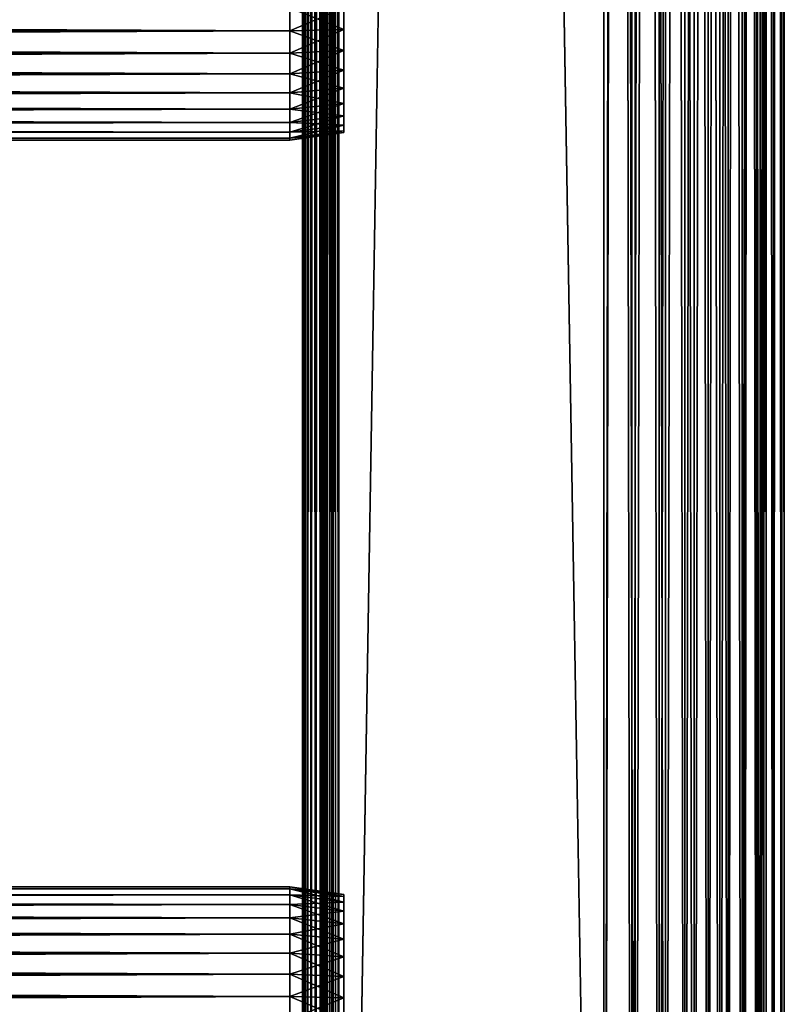
# Model space of a CAD drawing. Extents: x 0 to 508, y 0 to 1337.
# Drawn here: x 445 to 508, y 117 to 198 of the extents above; entities that cross this region are included whole.
import ezdxf

# ---------------------------------------------------------------- set-up
doc = ezdxf.new("R2010")
doc.units = 0
doc.header["$MEASUREMENT"] = 0
doc.layers.get('0').update_dxf_attribs({"linetype": 'CONTINUOUS'})

msp = doc.modelspace()

# ---------------------------------------------------------------- linework, layer by layer
for points in [[(468.00061, 493.30011, 79.109467), (468.046204, 1.80006, 79.630409), (468.046204, 1320.800049, 79.630409)], [(468.00061, 661.30011, 55.10947), (468.046204, 1320.800049, 54.58852), (468.046204, 1.80006, 54.58852)], [(468.046204, 1320.800049, 79.630409), (468.046204, 1.80006, 79.630409), (468.181488, 1.80006, 80.135529)], [(468.046204, 1320.800049, 79.630409), (468.181488, 1.80006, 80.135529), (468.181488, 1320.800049, 80.135529)], [(468.046204, 1.80006, 54.58852), (468.046204, 1320.800049, 54.58852), (468.181488, 1320.800049, 54.083408)], [(468.046204, 1.80006, 54.58852), (468.181488, 1320.800049, 54.083408), (468.181488, 1.80006, 54.083408)], [(468.181488, 1320.800049, 80.135529), (468.181488, 1.80006, 80.135529), (468.402496, 1.80006, 80.609467)], [(468.181488, 1320.800049, 80.135529), (468.402496, 1.80006, 80.609467), (468.402496, 1320.800049, 80.609467)], [(468.181488, 1.80006, 54.083408), (468.181488, 1320.800049, 54.083408), (468.402496, 1320.800049, 53.60947)], [(468.181488, 1.80006, 54.083408), (468.402496, 1320.800049, 53.60947), (468.402496, 1.80006, 53.60947)], [(468.402496, 1320.800049, 80.609467), (468.402496, 1.80006, 80.609467), (468.702515, 1.80006, 81.037827)], [(468.402496, 1320.800049, 80.609467), (468.702515, 1.80006, 81.037827), (468.702515, 1320.800049, 81.037827)], [(468.402496, 1.80006, 53.60947), (468.402496, 1320.800049, 53.60947), (468.702515, 1320.800049, 53.181099)], [(468.402496, 1.80006, 53.60947), (468.702515, 1320.800049, 53.181099), (468.702515, 1.80006, 53.181099)], [(468.702515, 1320.800049, 81.037827), (468.702515, 1.80006, 81.037827), (469.072296, 1.80006, 81.4076)], [(468.702515, 1320.800049, 81.037827), (469.072296, 1.80006, 81.4076), (469.072296, 1320.800049, 81.4076)], [(468.702515, 1.80006, 53.181099), (468.702515, 1320.800049, 53.181099), (469.072296, 1320.800049, 52.811329)], [(468.702515, 1.80006, 53.181099), (469.072296, 1320.800049, 52.811329), (469.072296, 1.80006, 52.811329)], [(469.072296, 1320.800049, 81.4076), (469.072296, 1.80006, 81.4076), (469.50061, 1.80006, 81.707542)], [(469.072296, 1320.800049, 81.4076), (469.50061, 1.80006, 81.707542), (469.50061, 1320.800049, 81.707542)], [(469.072296, 1.80006, 52.811329), (469.072296, 1320.800049, 52.811329), (469.50061, 1320.800049, 52.511391)], [(469.072296, 1.80006, 52.811329), (469.50061, 1320.800049, 52.511391), (469.50061, 1.80006, 52.511391)], [(469.523407, 1.80006, 79.369942), (469.50061, 661.30011, 79.109467), (469.523407, 1320.800049, 79.369942)], [(469.50061, 1320.800049, 81.707542), (469.50061, 1.80006, 81.707542), (469.974487, 1.80006, 81.928543)], [(469.50061, 1320.800049, 81.707542), (469.974487, 1.80006, 81.928543), (469.974487, 1320.800049, 81.928543)], [(469.50061, 1.80006, 52.511391), (469.50061, 1320.800049, 52.511391), (469.974487, 1320.800049, 52.29039)], [(469.50061, 1.80006, 52.511391), (469.974487, 1320.800049, 52.29039), (469.974487, 1.80006, 52.29039)], [(469.523407, 1.80006, 79.369942), (469.523407, 1320.800049, 79.369942), (469.591095, 1.80006, 79.622498)], [(469.591095, 1.80006, 79.622498), (469.523407, 1320.800049, 79.369942), (469.591095, 1320.800049, 79.622498)], [(469.591095, 1.80006, 79.622498), (469.591095, 1320.800049, 79.622498), (469.701599, 1.80006, 79.859467)], [(469.701599, 1.80006, 79.859467), (469.591095, 1320.800049, 79.622498), (469.701599, 1320.800049, 79.859467)], [(469.701599, 1.80006, 79.859467), (469.701599, 1320.800049, 79.859467), (469.851501, 1.80006, 80.073647)], [(469.851501, 1.80006, 80.073647), (469.701599, 1320.800049, 79.859467), (469.851501, 1320.800049, 80.073647)], [(469.851501, 1.80006, 80.073647), (469.851501, 1320.800049, 80.073647), (470.036407, 1.80006, 80.25853)], [(470.036407, 1.80006, 80.25853), (469.851501, 1320.800049, 80.073647), (470.036407, 1320.800049, 80.25853)], [(469.974487, 1320.800049, 81.928543), (469.974487, 1.80006, 81.928543), (470.479706, 1.80006, 82.063889)], [(469.974487, 1320.800049, 81.928543), (470.479706, 1.80006, 82.063889), (470.479706, 1320.800049, 82.063889)], [(469.974487, 1.80006, 52.29039), (469.974487, 1320.800049, 52.29039), (470.479706, 1320.800049, 52.155041)], [(469.974487, 1.80006, 52.29039), (470.479706, 1320.800049, 52.155041), (470.479706, 1.80006, 52.155041)], [(470.036407, 1.80006, 80.25853), (470.036407, 1320.800049, 80.25853), (470.25061, 1.80006, 80.408501)], [(470.25061, 1.80006, 80.408501), (470.036407, 1320.800049, 80.25853), (470.25061, 1320.800049, 80.408501)], [(470.25061, 1.80006, 80.408501), (470.25061, 1320.800049, 80.408501), (470.48761, 1.80006, 80.518997)], [(470.48761, 1.80006, 80.518997), (470.25061, 1320.800049, 80.408501), (470.48761, 1320.800049, 80.518997)], [(470.479706, 1320.800049, 82.063889), (470.479706, 1.80006, 82.063889), (471.00061, 1.80006, 82.109467)], [(470.479706, 1320.800049, 82.063889), (471.00061, 1.80006, 82.109467), (471.00061, 1320.800049, 82.109467)], [(470.479706, 1.80006, 52.155041), (470.479706, 1320.800049, 52.155041), (471.00061, 1320.800049, 52.10947)], [(470.479706, 1.80006, 52.155041), (471.00061, 1320.800049, 52.10947), (471.00061, 1.80006, 52.10947)], [(470.48761, 1.80006, 80.518997), (470.48761, 1320.800049, 80.518997), (470.740112, 1.80006, 80.586678)], [(470.740112, 1.80006, 80.586678), (470.48761, 1320.800049, 80.518997), (470.740112, 1320.800049, 80.586678)], [(470.740112, 1.80006, 80.586678), (470.740112, 1320.800049, 80.586678), (471.00061, 1.80006, 80.609467)], [(471.00061, 1.80006, 80.609467), (470.740112, 1320.800049, 80.586678), (471.00061, 1320.800049, 80.609467)], [(471.00061, 1.80006, 53.60947), (493.00061, 1.80006, 53.60947), (471.00061, 1320.800049, 53.60947)], [(471.00061, 1320.800049, 53.60947), (493.00061, 1.80006, 53.60947), (493.00061, 1320.800049, 53.60947)], [(471.00061, 1.80006, 82.109467), (493.00061, 1.80006, 82.109467), (471.00061, 1320.800049, 82.109467)], [(471.00061, 1320.800049, 82.109467), (493.00061, 1.80006, 82.109467), (493.00061, 1320.800049, 82.109467)], [(493.00061, 1.80006, 52.10947), (471.00061, 1.80006, 52.10947), (493.00061, 1320.800049, 52.10947)], [(493.00061, 1320.800049, 52.10947), (471.00061, 1.80006, 52.10947), (471.00061, 1320.800049, 52.10947)], [(493.00061, 1.80006, 80.609467), (493.00061, 1320.800049, 80.609467), (495.34491, 1.80006, 80.404373)], [(495.34491, 1.80006, 80.404373), (493.00061, 1320.800049, 80.609467), (495.34491, 1320.800049, 80.404373)], [(495.34491, 1.80006, 53.81456), (495.34491, 1320.800049, 53.81456), (493.00061, 1.80006, 53.60947)], [(493.00061, 1.80006, 53.60947), (495.34491, 1320.800049, 53.81456), (493.00061, 1320.800049, 53.60947)], [(493.00061, 1.80006, 52.10947), (493.00061, 1320.800049, 52.10947), (495.605286, 1320.800049, 52.337349)], [(493.00061, 1.80006, 52.10947), (495.605286, 1320.800049, 52.337349), (495.605286, 1.80006, 52.337349)], [(495.605286, 1.80006, 81.881577), (495.605286, 1320.800049, 81.881577), (493.00061, 1320.800049, 82.109467)], [(495.605286, 1.80006, 81.881577), (493.00061, 1320.800049, 82.109467), (493.00061, 1.80006, 82.109467)], [(495.34491, 1.80006, 80.404373), (495.34491, 1320.800049, 80.404373), (497.617889, 1.80006, 79.795319)], [(497.617889, 1.80006, 79.795319), (495.34491, 1320.800049, 80.404373), (497.617889, 1320.800049, 79.795319)], [(497.617889, 1.80006, 54.423618), (497.617889, 1320.800049, 54.423618), (495.34491, 1.80006, 53.81456)], [(495.34491, 1.80006, 53.81456), (497.617889, 1320.800049, 54.423618), (495.34491, 1320.800049, 53.81456)], [(495.605286, 1.80006, 52.337349), (495.605286, 1320.800049, 52.337349), (498.13089, 1320.800049, 53.01408)], [(495.605286, 1.80006, 52.337349), (498.13089, 1320.800049, 53.01408), (498.13089, 1.80006, 53.01408)], [(498.13089, 1.80006, 81.204849), (498.13089, 1320.800049, 81.204849), (495.605286, 1320.800049, 81.881577)], [(498.13089, 1.80006, 81.204849), (495.605286, 1320.800049, 81.881577), (495.605286, 1.80006, 81.881577)], [(497.617889, 1.80006, 79.795319), (497.617889, 1320.800049, 79.795319), (499.75061, 1.80006, 78.800812)], [(499.75061, 1.80006, 78.800812), (497.617889, 1320.800049, 79.795319), (499.75061, 1320.800049, 78.800812)], [(499.75061, 1.80006, 55.418121), (499.75061, 1320.800049, 55.418121), (497.617889, 1.80006, 54.423618)], [(497.617889, 1.80006, 54.423618), (499.75061, 1320.800049, 55.418121), (497.617889, 1320.800049, 54.423618)], [(498.13089, 1.80006, 53.01408), (498.13089, 1320.800049, 53.01408), (500.50061, 1320.800049, 54.11908)], [(498.13089, 1.80006, 53.01408), (500.50061, 1320.800049, 54.11908), (500.50061, 1.80006, 54.11908)], [(500.50061, 1.80006, 80.099854), (500.50061, 1320.800049, 80.099854), (498.13089, 1320.800049, 81.204849)], [(500.50061, 1.80006, 80.099854), (498.13089, 1320.800049, 81.204849), (498.13089, 1.80006, 81.204849)], [(499.75061, 1.80006, 78.800812), (499.75061, 1320.800049, 78.800812), (501.678192, 1.80006, 77.451073)], [(501.678192, 1.80006, 77.451073), (499.75061, 1320.800049, 78.800812), (501.678192, 1320.800049, 77.451073)], [(501.678192, 1.80006, 56.767872), (501.678192, 1320.800049, 56.767872), (499.75061, 1.80006, 55.418121)], [(499.75061, 1.80006, 55.418121), (501.678192, 1320.800049, 56.767872), (499.75061, 1320.800049, 55.418121)], [(500.50061, 1.80006, 54.11908), (500.50061, 1320.800049, 54.11908), (502.642395, 1320.800049, 55.618801)], [(500.50061, 1.80006, 54.11908), (502.642395, 1320.800049, 55.618801), (502.642395, 1.80006, 55.618801)], [(502.642395, 1.80006, 78.600128), (502.642395, 1320.800049, 78.600128), (500.50061, 1320.800049, 80.099854)], [(502.642395, 1.80006, 78.600128), (500.50061, 1320.800049, 80.099854), (500.50061, 1.80006, 80.099854)], [(501.678192, 1.80006, 77.451073), (501.678192, 1320.800049, 77.451073), (503.342194, 1.80006, 75.787102)], [(503.342194, 1.80006, 75.787102), (501.678192, 1320.800049, 77.451073), (503.342194, 1320.800049, 75.787102)], [(503.342194, 1.80006, 58.431831), (503.342194, 1320.800049, 58.431831), (501.678192, 1.80006, 56.767872)], [(501.678192, 1.80006, 56.767872), (503.342194, 1320.800049, 58.431831), (501.678192, 1320.800049, 56.767872)], [(502.642395, 1.80006, 55.618801), (502.642395, 1320.800049, 55.618801), (504.491302, 1320.800049, 57.467651)], [(502.642395, 1.80006, 55.618801), (504.491302, 1320.800049, 57.467651), (504.491302, 1.80006, 57.467651)], [(504.491302, 1.80006, 76.751282), (504.491302, 1320.800049, 76.751282), (502.642395, 1320.800049, 78.600128)], [(504.491302, 1.80006, 76.751282), (502.642395, 1320.800049, 78.600128), (502.642395, 1.80006, 78.600128)], [(503.342194, 1.80006, 75.787102), (503.342194, 1320.800049, 75.787102), (504.691986, 1.80006, 73.859467)], [(504.691986, 1.80006, 73.859467), (503.342194, 1320.800049, 75.787102), (504.691986, 1320.800049, 73.859467)], [(504.691986, 1.80006, 60.35947), (504.691986, 1320.800049, 60.35947), (503.342194, 1.80006, 58.431831)], [(503.342194, 1.80006, 58.431831), (504.691986, 1320.800049, 60.35947), (503.342194, 1320.800049, 58.431831)], [(504.491302, 1.80006, 57.467651), (504.491302, 1320.800049, 57.467651), (505.990997, 1320.800049, 59.60947)], [(504.491302, 1.80006, 57.467651), (505.990997, 1320.800049, 59.60947), (505.990997, 1.80006, 59.60947)], [(505.990997, 1.80006, 74.609467), (505.990997, 1320.800049, 74.609467), (504.491302, 1320.800049, 76.751282)], [(505.990997, 1.80006, 74.609467), (504.491302, 1320.800049, 76.751282), (504.491302, 1.80006, 76.751282)], [(504.691986, 1.80006, 73.859467), (504.691986, 1320.800049, 73.859467), (505.686493, 1.80006, 71.726738)], [(505.686493, 1.80006, 71.726738), (504.691986, 1320.800049, 73.859467), (505.686493, 1320.800049, 71.726738)], [(505.686493, 1.80006, 62.492191), (505.686493, 1320.800049, 62.492191), (504.691986, 1.80006, 60.35947)], [(504.691986, 1.80006, 60.35947), (505.686493, 1320.800049, 62.492191), (504.691986, 1320.800049, 60.35947)], [(505.686493, 1.80006, 71.726738), (505.686493, 1320.800049, 71.726738), (506.295502, 1.80006, 69.45372)], [(506.295502, 1.80006, 69.45372), (505.686493, 1320.800049, 71.726738), (506.295502, 1320.800049, 69.45372)], [(506.295502, 1.80006, 64.765221), (506.295502, 1320.800049, 64.765221), (505.686493, 1.80006, 62.492191)], [(505.686493, 1.80006, 62.492191), (506.295502, 1320.800049, 64.765221), (505.686493, 1320.800049, 62.492191)], [(505.990997, 1.80006, 59.60947), (505.990997, 1320.800049, 59.60947), (507.096008, 1320.800049, 61.97916)], [(505.990997, 1.80006, 59.60947), (507.096008, 1320.800049, 61.97916), (507.096008, 1.80006, 61.97916)], [(507.096008, 1.80006, 72.239769), (507.096008, 1320.800049, 72.239769), (505.990997, 1320.800049, 74.609467)], [(507.096008, 1.80006, 72.239769), (505.990997, 1320.800049, 74.609467), (505.990997, 1.80006, 74.609467)], [(506.295502, 1.80006, 69.45372), (506.295502, 1320.800049, 69.45372), (506.50061, 1.80006, 67.109467)], [(506.50061, 1.80006, 67.109467), (506.295502, 1320.800049, 69.45372), (506.50061, 1320.800049, 67.109467)], [(506.50061, 1.80006, 67.109467), (506.50061, 1320.800049, 67.109467), (506.295502, 1.80006, 64.765221)], [(506.295502, 1.80006, 64.765221), (506.50061, 1320.800049, 67.109467), (506.295502, 1320.800049, 64.765221)], [(507.096008, 1.80006, 61.97916), (507.096008, 1320.800049, 61.97916), (507.772705, 1320.800049, 64.504738)], [(507.096008, 1.80006, 61.97916), (507.772705, 1320.800049, 64.504738), (507.772705, 1.80006, 64.504738)], [(507.772705, 1.80006, 69.714188), (507.772705, 1320.800049, 69.714188), (507.096008, 1320.800049, 72.239769)], [(507.772705, 1.80006, 69.714188), (507.096008, 1320.800049, 72.239769), (507.096008, 1.80006, 72.239769)], [(507.772705, 1.80006, 64.504738), (507.772705, 1320.800049, 64.504738), (508.00061, 1320.800049, 67.109467)], [(507.772705, 1.80006, 64.504738), (508.00061, 1320.800049, 67.109467), (508.00061, 1.80006, 67.109467)], [(508.00061, 1.80006, 67.109467), (508.00061, 1320.800049, 67.109467), (507.772705, 1320.800049, 69.714188)], [(508.00061, 1.80006, 67.109467), (507.772705, 1320.800049, 69.714188), (507.772705, 1.80006, 69.714188)], [(468.046204, 1.80006, 54.58852), (468.00061, 556.299988, 55.10947), (468.00061, 661.30011, 55.10947)], [(469.50061, 556.299988, 79.109467), (469.50061, 661.30011, 79.109467), (469.523407, 1.80006, 79.369942)], [(468.046204, 1.80006, 54.58852), (468.00061, 493.30011, 55.10947), (468.00061, 556.299988, 55.10947)], [(469.523407, 1.80006, 79.369942), (469.50061, 493.30011, 79.109467), (469.50061, 556.299988, 79.109467)], [(468.00061, 493.30011, 79.109467), (468.00061, 430.30011, 79.109467), (468.046204, 1.80006, 79.630409)], [(468.00061, 430.30011, 55.10947), (468.00061, 493.30011, 55.10947), (468.046204, 1.80006, 54.58852)], [(469.523407, 1.80006, 79.369942), (469.50061, 430.30011, 79.109467), (469.50061, 493.30011, 79.109467)], [(468.046204, 1.80006, 79.630409), (468.00061, 430.30011, 79.109467), (468.00061, 388.30011, 79.109467)], [(468.046204, 1.80006, 54.58852), (468.00061, 388.30011, 55.10947), (468.00061, 430.30011, 55.10947)], [(469.50061, 388.30011, 79.109467), (469.50061, 430.30011, 79.109467), (469.523407, 1.80006, 79.369942)], [(468.046204, 1.80006, 79.630409), (468.00061, 388.30011, 79.109467), (468.00061, 325.299988, 79.109467)], [(468.046204, 1.80006, 54.58852), (468.00061, 325.299988, 55.10947), (468.00061, 388.30011, 55.10947)], [(469.523407, 1.80006, 79.369942), (469.50061, 325.299988, 79.109467), (469.50061, 388.30011, 79.109467)], [(468.00061, 325.299988, 79.109467), (468.00061, 220.300095, 79.109467), (468.046204, 1.80006, 79.630409)], [(468.00061, 220.300095, 55.10947), (468.00061, 325.299988, 55.10947), (468.046204, 1.80006, 54.58852)], [(469.523407, 1.80006, 79.369942), (469.50061, 220.300095, 79.109467), (469.50061, 325.299988, 79.109467)], [(468.046204, 1.80006, 79.630409), (468.00061, 220.300095, 79.109467), (468.00061, 157.300095, 79.109467)], [(468.046204, 1.80006, 54.58852), (468.00061, 157.300095, 55.10947), (468.00061, 220.300095, 55.10947)], [(468.00061, 220.300095, 79.109467), (468.00061, 199.300095, 77.959473), (468.00061, 157.300095, 79.109467)], [(468.00061, 157.300095, 55.684471), (468.00061, 199.300095, 56.259472), (468.00061, 220.300095, 55.684471)], [(468.00061, 220.300095, 55.684471), (468.00061, 220.300095, 55.10947), (468.00061, 157.300095, 55.684471)], [(468.00061, 157.300095, 55.684471), (468.00061, 220.300095, 55.10947), (468.00061, 157.300095, 55.10947)], [(469.50061, 157.300095, 79.109467), (469.50061, 220.300095, 79.109467), (469.523407, 1.80006, 79.369942)], [(469.50061, 220.300095, 55.684471), (469.50061, 199.300095, 56.259472), (469.50061, 157.300095, 55.684471)], [(469.50061, 157.300095, 79.109467), (469.50061, 199.300095, 77.959473), (469.50061, 220.300095, 79.109467)], [(469.50061, 157.300095, 55.684471), (469.50061, 157.300095, 55.10947), (469.50061, 220.300095, 55.10947)], [(469.50061, 157.300095, 55.684471), (469.50061, 220.300095, 55.10947), (469.50061, 220.300095, 55.684471)], [(41.067299, 199.300095, 56.10947), (466.933289, 199.300095, 56.10947), (466.933289, 197.389999, 56.276581)], [(41.067299, 199.300095, 56.10947), (466.933289, 197.389999, 56.276581), (41.067299, 197.389999, 56.276581)], [(41.067299, 197.389999, 77.942352), (466.933289, 197.389999, 77.942352), (466.933289, 199.300095, 78.109467)], [(41.067299, 197.389999, 77.942352), (466.933289, 199.300095, 78.109467), (41.067299, 199.300095, 78.109467)], [(466.933289, 199.300095, 56.10947), (471.433289, 199.300095, 56.741901), (471.433289, 197.499802, 56.89941)], [(466.933289, 199.300095, 56.10947), (471.433289, 197.499802, 56.89941), (466.933289, 197.389999, 56.276581)], [(466.933289, 197.389999, 77.942352), (471.433289, 197.499802, 77.319527), (471.433289, 199.300095, 77.477028)], [(466.933289, 197.389999, 77.942352), (471.433289, 199.300095, 77.477028), (466.933289, 199.300095, 78.109467)], [(468.00061, 157.300095, 79.109467), (468.00061, 199.300095, 77.959473), (468.00061, 197.415894, 77.794632)], [(468.00061, 157.300095, 55.684471), (468.00061, 197.415894, 56.424301), (468.00061, 199.300095, 56.259472)], [(469.50061, 157.300095, 55.684471), (469.50061, 199.300095, 56.259472), (469.50061, 197.415894, 56.424301)], [(469.50061, 157.300095, 79.109467), (469.50061, 197.415894, 77.794632), (469.50061, 199.300095, 77.959473)], [(41.067299, 197.389999, 56.276581), (466.933289, 197.389999, 56.276581), (466.933289, 195.537796, 56.77285)], [(41.067299, 197.389999, 56.276581), (466.933289, 195.537796, 56.77285), (41.067299, 195.537796, 56.77285)], [(41.067299, 195.537796, 77.446083), (466.933289, 195.537796, 77.446083), (466.933289, 197.389999, 77.942352)], [(41.067299, 195.537796, 77.446083), (466.933289, 197.389999, 77.942352), (41.067299, 197.389999, 77.942352)], [(466.933289, 197.389999, 56.276581), (471.433289, 197.499802, 56.89941), (471.433289, 195.754196, 57.367142)], [(466.933289, 195.537796, 77.446083), (471.433289, 195.754196, 76.851791), (471.433289, 197.499802, 77.319527)], [(466.933289, 195.537796, 77.446083), (471.433289, 197.499802, 77.319527), (466.933289, 197.389999, 77.942352)], [(466.933289, 197.389999, 56.276581), (471.433289, 195.754196, 57.367142), (466.933289, 195.537796, 56.77285)], [(468.00061, 157.300095, 79.109467), (468.00061, 197.415894, 77.794632), (468.00061, 195.589203, 77.30513)], [(468.00061, 195.589203, 56.913799), (468.00061, 197.415894, 56.424301), (468.00061, 157.300095, 55.684471)], [(469.50061, 157.300095, 55.684471), (469.50061, 197.415894, 56.424301), (469.50061, 195.589203, 56.913799)], [(469.50061, 195.589203, 77.30513), (469.50061, 197.415894, 77.794632), (469.50061, 157.300095, 79.109467)], [(41.067299, 195.537796, 56.77285), (466.933289, 195.537796, 56.77285), (466.933289, 193.800095, 57.583191)], [(41.067299, 195.537796, 56.77285), (466.933289, 193.800095, 57.583191), (41.067299, 193.800095, 57.583191)], [(41.067299, 193.800095, 76.63575), (466.933289, 193.800095, 76.63575), (466.933289, 195.537796, 77.446083)], [(41.067299, 193.800095, 76.63575), (466.933289, 195.537796, 77.446083), (41.067299, 195.537796, 77.446083)], [(466.933289, 195.537796, 56.77285), (471.433289, 195.754196, 57.367142), (471.433289, 194.116196, 58.13089)], [(466.933289, 193.800095, 76.63575), (471.433289, 194.116196, 76.088043), (471.433289, 195.754196, 76.851791)], [(466.933289, 193.800095, 76.63575), (471.433289, 195.754196, 76.851791), (466.933289, 195.537796, 77.446083)], [(466.933289, 195.537796, 56.77285), (471.433289, 194.116196, 58.13089), (466.933289, 193.800095, 57.583191)], [(468.00061, 195.589203, 77.30513), (468.00061, 193.875107, 76.505836), (468.00061, 157.300095, 79.109467)], [(468.00061, 157.300095, 55.684471), (468.00061, 193.875107, 57.713089), (468.00061, 195.589203, 56.913799)], [(469.50061, 195.589203, 56.913799), (469.50061, 193.875107, 57.713089), (469.50061, 157.300095, 55.684471)], [(469.50061, 157.300095, 79.109467), (469.50061, 193.875107, 76.505836), (469.50061, 195.589203, 77.30513)], [(41.067299, 193.800095, 57.583191), (466.933289, 193.800095, 57.583191), (466.933289, 192.229401, 58.68298)], [(41.067299, 193.800095, 57.583191), (466.933289, 192.229401, 58.68298), (41.067299, 192.229401, 58.68298)], [(41.067299, 192.229401, 75.53595), (466.933289, 192.229401, 75.53595), (466.933289, 193.800095, 76.63575)], [(41.067299, 192.229401, 75.53595), (466.933289, 193.800095, 76.63575), (41.067299, 193.800095, 76.63575)], [(466.933289, 193.800095, 57.583191), (471.433289, 194.116196, 58.13089), (471.433289, 192.635895, 59.16745)], [(466.933289, 192.229401, 75.53595), (471.433289, 192.635895, 75.051483), (471.433289, 194.116196, 76.088043)], [(466.933289, 192.229401, 75.53595), (471.433289, 194.116196, 76.088043), (466.933289, 193.800095, 76.63575)], [(466.933289, 193.800095, 57.583191), (471.433289, 192.635895, 59.16745), (466.933289, 192.229401, 58.68298)], [(468.00061, 157.300095, 79.109467), (468.00061, 193.875107, 76.505836), (468.00061, 192.325806, 75.421051)], [(468.00061, 157.300095, 55.684471), (468.00061, 192.325806, 58.797878), (468.00061, 193.875107, 57.713089)], [(469.50061, 193.875107, 57.713089), (469.50061, 192.325806, 58.797878), (469.50061, 157.300095, 55.684471)], [(469.50061, 157.300095, 79.109467), (469.50061, 192.325806, 75.421051), (469.50061, 193.875107, 76.505836)], [(41.067299, 192.229401, 58.68298), (466.933289, 192.229401, 58.68298), (466.933289, 190.873596, 60.038799)], [(41.067299, 192.229401, 58.68298), (466.933289, 190.873596, 60.038799), (41.067299, 190.873596, 60.038799)], [(41.067299, 190.873596, 74.18013), (466.933289, 190.873596, 74.18013), (466.933289, 192.229401, 75.53595)], [(41.067299, 190.873596, 74.18013), (466.933289, 192.229401, 75.53595), (41.067299, 192.229401, 75.53595)], [(466.933289, 192.229401, 58.68298), (471.433289, 192.635895, 59.16745), (471.433289, 191.358093, 60.44532)], [(466.933289, 190.873596, 74.18013), (471.433289, 191.358093, 73.773613), (471.433289, 192.635895, 75.051483)], [(466.933289, 190.873596, 74.18013), (471.433289, 192.635895, 75.051483), (466.933289, 192.229401, 75.53595)], [(466.933289, 192.229401, 58.68298), (471.433289, 191.358093, 60.44532), (466.933289, 190.873596, 60.038799)], [(468.00061, 157.300095, 79.109467), (468.00061, 192.325806, 75.421051), (468.00061, 190.988403, 74.08371)], [(468.00061, 190.988403, 60.13522), (468.00061, 192.325806, 58.797878), (468.00061, 157.300095, 55.684471)], [(469.50061, 157.300095, 55.684471), (469.50061, 192.325806, 58.797878), (469.50061, 190.988403, 60.13522)], [(469.50061, 190.988403, 74.08371), (469.50061, 192.325806, 75.421051), (469.50061, 157.300095, 79.109467)], [(466.933289, 190.873596, 60.038799), (471.433289, 191.358093, 60.44532), (471.433289, 190.321396, 61.925678)], [(466.933289, 189.773804, 72.609467), (471.433289, 190.321396, 72.293251), (471.433289, 191.358093, 73.773613)], [(466.933289, 189.773804, 72.609467), (471.433289, 191.358093, 73.773613), (466.933289, 190.873596, 74.18013)], [(41.067299, 190.873596, 60.038799), (466.933289, 190.873596, 60.038799), (466.933289, 189.773804, 61.60947)], [(41.067299, 190.873596, 60.038799), (466.933289, 189.773804, 61.60947), (41.067299, 189.773804, 61.60947)], [(41.067299, 189.773804, 72.609467), (466.933289, 189.773804, 72.609467), (466.933289, 190.873596, 74.18013)], [(41.067299, 189.773804, 72.609467), (466.933289, 190.873596, 74.18013), (41.067299, 190.873596, 74.18013)], [(466.933289, 190.873596, 60.038799), (471.433289, 190.321396, 61.925678), (466.933289, 189.773804, 61.60947)], [(468.00061, 157.300095, 79.109467), (468.00061, 190.988403, 74.08371), (468.00061, 189.903702, 72.53447)], [(468.00061, 157.300095, 55.684471), (468.00061, 189.903702, 61.684471), (468.00061, 190.988403, 60.13522)], [(469.50061, 157.300095, 55.684471), (469.50061, 190.988403, 60.13522), (469.50061, 189.903702, 61.684471)], [(469.50061, 190.988403, 74.08371), (469.50061, 157.300095, 79.109467), (469.50061, 189.903702, 72.53447)], [(41.067299, 189.773804, 61.60947), (466.933289, 189.773804, 61.60947), (466.933289, 188.963394, 63.34724)], [(41.067299, 189.773804, 61.60947), (466.933289, 188.963394, 63.34724), (41.067299, 188.963394, 63.34724)], [(41.067299, 188.963394, 70.871689), (466.933289, 188.963394, 70.871689), (466.933289, 189.773804, 72.609467)], [(41.067299, 188.963394, 70.871689), (466.933289, 189.773804, 72.609467), (41.067299, 189.773804, 72.609467)], [(466.933289, 189.773804, 61.60947), (471.433289, 190.321396, 61.925678), (471.433289, 189.5578, 63.563549)], [(466.933289, 188.963394, 70.871689), (471.433289, 189.5578, 70.65538), (471.433289, 190.321396, 72.293251)], [(466.933289, 188.963394, 70.871689), (471.433289, 190.321396, 72.293251), (466.933289, 189.773804, 72.609467)], [(466.933289, 189.773804, 61.60947), (471.433289, 189.5578, 63.563549), (466.933289, 188.963394, 63.34724)], [(468.00061, 157.300095, 55.684471), (468.00061, 189.104401, 63.398548), (468.00061, 189.903702, 61.684471)], [(468.00061, 189.903702, 72.53447), (468.00061, 189.104401, 70.820381), (468.00061, 157.300095, 79.109467)], [(469.50061, 189.903702, 61.684471), (469.50061, 189.104401, 63.398548), (469.50061, 157.300095, 55.684471)], [(469.50061, 189.903702, 72.53447), (469.50061, 157.300095, 79.109467), (469.50061, 189.104401, 70.820381)], [(41.067299, 188.963394, 63.34724), (466.933289, 188.963394, 63.34724), (466.933289, 188.467102, 65.199341)], [(41.067299, 188.963394, 63.34724), (466.933289, 188.467102, 65.199341), (41.067299, 188.467102, 65.199341)], [(41.067299, 188.467102, 69.0196), (466.933289, 188.467102, 69.0196), (466.933289, 188.963394, 70.871689)], [(41.067299, 188.467102, 69.0196), (466.933289, 188.963394, 70.871689), (41.067299, 188.963394, 70.871689)], [(466.933289, 188.963394, 63.34724), (471.433289, 189.5578, 63.563549), (471.433289, 189.089996, 65.309158)], [(466.933289, 188.467102, 69.0196), (471.433289, 189.089996, 68.909767), (471.433289, 189.5578, 70.65538)], [(466.933289, 188.467102, 69.0196), (471.433289, 189.5578, 70.65538), (466.933289, 188.963394, 70.871689)], [(466.933289, 188.963394, 63.34724), (471.433289, 189.089996, 65.309158), (466.933289, 188.467102, 65.199341)], [(466.933289, 188.467102, 65.199341), (471.433289, 189.089996, 65.309158), (471.433289, 188.932495, 67.109467)], [(466.933289, 188.300003, 67.109467), (471.433289, 188.932495, 67.109467), (471.433289, 189.089996, 68.909767)], [(466.933289, 188.300003, 67.109467), (471.433289, 189.089996, 68.909767), (466.933289, 188.467102, 69.0196)], [(466.933289, 188.467102, 65.199341), (471.433289, 188.932495, 67.109467), (466.933289, 188.300003, 67.109467)], [(468.00061, 188.614807, 65.22538), (468.00061, 189.104401, 63.398548), (468.00061, 157.300095, 55.684471)], [(468.00061, 157.300095, 79.109467), (468.00061, 189.104401, 70.820381), (468.00061, 188.614807, 68.993553)], [(469.50061, 189.104401, 63.398548), (469.50061, 188.614807, 65.22538), (469.50061, 157.300095, 55.684471)], [(469.50061, 157.300095, 79.109467), (469.50061, 188.614807, 68.993553), (469.50061, 189.104401, 70.820381)], [(41.067299, 188.467102, 65.199341), (466.933289, 188.467102, 65.199341), (466.933289, 188.300003, 67.109467)], [(41.067299, 188.467102, 65.199341), (466.933289, 188.300003, 67.109467), (41.067299, 188.300003, 67.109467)], [(41.067299, 188.300003, 67.109467), (466.933289, 188.300003, 67.109467), (466.933289, 188.467102, 69.0196)], [(41.067299, 188.300003, 67.109467), (466.933289, 188.467102, 69.0196), (41.067299, 188.467102, 69.0196)], [(468.00061, 157.300095, 79.109467), (468.00061, 188.614807, 68.993553), (468.00061, 157.300095, 55.684471)], [(468.00061, 157.300095, 55.684471), (468.00061, 188.614807, 68.993553), (468.00061, 188.450104, 67.109467)], [(468.00061, 157.300095, 55.684471), (468.00061, 188.450104, 67.109467), (468.00061, 188.614807, 65.22538)], [(469.50061, 157.300095, 55.684471), (469.50061, 188.614807, 65.22538), (469.50061, 188.450104, 67.109467)], [(469.50061, 157.300095, 79.109467), (469.50061, 188.450104, 67.109467), (469.50061, 188.614807, 68.993553)], [(469.50061, 157.300095, 55.684471), (469.50061, 188.450104, 67.109467), (469.50061, 157.300095, 79.109467)], [(468.046204, 1.80006, 79.630409), (468.00061, 157.300095, 79.109467), (468.00061, 94.300034, 79.109467)], [(468.046204, 1.80006, 54.58852), (468.00061, 94.300034, 55.10947), (468.00061, 157.300095, 55.10947)], [(468.00061, 124.696503, 61.684471), (468.00061, 125.495697, 63.398548), (468.00061, 157.300095, 55.684471)], [(468.00061, 123.611702, 74.08371), (468.00061, 157.300095, 79.109467), (468.00061, 124.696503, 72.53447)], [(468.00061, 124.696503, 72.53447), (468.00061, 157.300095, 79.109467), (468.00061, 125.495697, 70.820381)], [(468.00061, 125.495697, 63.398548), (468.00061, 125.985298, 65.22538), (468.00061, 157.300095, 55.684471)], [(468.00061, 157.300095, 55.684471), (468.00061, 125.985298, 65.22538), (468.00061, 126.150002, 67.109467)], [(468.00061, 157.300095, 55.684471), (468.00061, 126.150002, 67.109467), (468.00061, 157.300095, 79.109467)], [(468.00061, 157.300095, 79.109467), (468.00061, 126.150002, 67.109467), (468.00061, 125.985298, 68.993553)], [(468.00061, 157.300095, 79.109467), (468.00061, 125.985298, 68.993553), (468.00061, 125.495697, 70.820381)], [(468.00061, 123.611702, 74.08371), (468.00061, 122.2743, 75.421051), (468.00061, 157.300095, 79.109467)], [(468.00061, 157.300095, 79.109467), (468.00061, 122.2743, 75.421051), (468.00061, 120.724998, 76.505836)], [(468.00061, 157.300095, 79.109467), (468.00061, 120.724998, 76.505836), (468.00061, 119.010902, 77.30513)], [(468.00061, 119.010902, 77.30513), (468.00061, 117.184196, 77.794632), (468.00061, 157.300095, 79.109467)], [(468.00061, 157.300095, 79.109467), (468.00061, 117.184196, 77.794632), (468.00061, 115.300102, 77.959473)], [(468.00061, 157.300095, 79.109467), (468.00061, 115.300102, 77.959473), (468.00061, 94.300034, 79.109467)], [(468.00061, 119.010902, 56.913799), (468.00061, 120.724998, 57.713089), (468.00061, 157.300095, 55.684471)], [(468.00061, 94.300034, 55.684471), (468.00061, 115.300102, 56.259472), (468.00061, 157.300095, 55.684471)], [(468.00061, 157.300095, 55.684471), (468.00061, 115.300102, 56.259472), (468.00061, 117.184196, 56.424301)], [(468.00061, 157.300095, 55.684471), (468.00061, 117.184196, 56.424301), (468.00061, 119.010902, 56.913799)], [(468.00061, 120.724998, 57.713089), (468.00061, 122.2743, 58.797878), (468.00061, 157.300095, 55.684471)], [(468.00061, 157.300095, 55.684471), (468.00061, 122.2743, 58.797878), (468.00061, 123.611702, 60.13522)], [(468.00061, 157.300095, 55.684471), (468.00061, 123.611702, 60.13522), (468.00061, 124.696503, 61.684471)], [(468.00061, 157.300095, 55.684471), (468.00061, 157.300095, 55.10947), (468.00061, 94.300034, 55.684471)], [(468.00061, 94.300034, 55.684471), (468.00061, 157.300095, 55.10947), (468.00061, 94.300034, 55.10947)], [(469.523407, 1.80006, 79.369942), (469.50061, 94.300034, 79.109467), (469.50061, 157.300095, 79.109467)], [(469.50061, 119.010902, 77.30513), (469.50061, 120.724998, 76.505836), (469.50061, 157.300095, 79.109467)], [(469.50061, 122.2743, 58.797878), (469.50061, 120.724998, 57.713089), (469.50061, 157.300095, 55.684471)], [(469.50061, 157.300095, 55.684471), (469.50061, 120.724998, 57.713089), (469.50061, 119.010902, 56.913799)], [(469.50061, 125.985298, 65.22538), (469.50061, 125.495697, 63.398548), (469.50061, 157.300095, 55.684471)], [(469.50061, 119.010902, 56.913799), (469.50061, 117.184196, 56.424301), (469.50061, 157.300095, 55.684471)], [(469.50061, 157.300095, 55.684471), (469.50061, 117.184196, 56.424301), (469.50061, 115.300102, 56.259472)], [(469.50061, 157.300095, 55.684471), (469.50061, 115.300102, 56.259472), (469.50061, 94.300034, 55.684471)], [(469.50061, 120.724998, 76.505836), (469.50061, 122.2743, 75.421051), (469.50061, 157.300095, 79.109467)], [(469.50061, 157.300095, 79.109467), (469.50061, 122.2743, 75.421051), (469.50061, 123.611702, 74.08371)], [(469.50061, 157.300095, 79.109467), (469.50061, 123.611702, 74.08371), (469.50061, 124.696503, 72.53447)], [(469.50061, 125.495697, 63.398548), (469.50061, 124.696503, 61.684471), (469.50061, 157.300095, 55.684471)], [(469.50061, 157.300095, 55.684471), (469.50061, 124.696503, 61.684471), (469.50061, 123.611702, 60.13522)], [(469.50061, 157.300095, 55.684471), (469.50061, 123.611702, 60.13522), (469.50061, 122.2743, 58.797878)], [(469.50061, 124.696503, 72.53447), (469.50061, 125.495697, 70.820381), (469.50061, 157.300095, 79.109467)], [(469.50061, 157.300095, 79.109467), (469.50061, 125.495697, 70.820381), (469.50061, 125.985298, 68.993553)], [(469.50061, 157.300095, 79.109467), (469.50061, 125.985298, 68.993553), (469.50061, 157.300095, 55.684471)], [(469.50061, 157.300095, 55.684471), (469.50061, 125.985298, 68.993553), (469.50061, 126.150002, 67.109467)], [(469.50061, 157.300095, 55.684471), (469.50061, 126.150002, 67.109467), (469.50061, 125.985298, 65.22538)], [(469.50061, 94.300034, 79.109467), (469.50061, 115.300102, 77.959473), (469.50061, 157.300095, 79.109467)], [(469.50061, 157.300095, 79.109467), (469.50061, 115.300102, 77.959473), (469.50061, 117.184196, 77.794632)], [(469.50061, 157.300095, 79.109467), (469.50061, 117.184196, 77.794632), (469.50061, 119.010902, 77.30513)], [(469.50061, 94.300034, 55.684471), (469.50061, 94.300034, 55.10947), (469.50061, 157.300095, 55.10947)], [(469.50061, 94.300034, 55.684471), (469.50061, 157.300095, 55.10947), (469.50061, 157.300095, 55.684471)], [(41.067299, 126.133003, 69.0196), (466.933289, 126.133003, 69.0196), (466.933289, 126.300102, 67.109467)], [(41.067299, 126.133003, 69.0196), (466.933289, 126.300102, 67.109467), (41.067299, 126.300102, 67.109467)], [(41.067299, 126.300102, 67.109467), (466.933289, 126.300102, 67.109467), (466.933289, 126.133003, 65.199341)], [(41.067299, 126.300102, 67.109467), (466.933289, 126.133003, 65.199341), (41.067299, 126.133003, 65.199341)], [(41.067299, 125.636703, 70.871689), (466.933289, 125.636703, 70.871689), (466.933289, 126.133003, 69.0196)], [(41.067299, 125.636703, 70.871689), (466.933289, 126.133003, 69.0196), (41.067299, 126.133003, 69.0196)], [(41.067299, 126.133003, 65.199341), (466.933289, 126.133003, 65.199341), (466.933289, 125.636703, 63.34724)], [(41.067299, 126.133003, 65.199341), (466.933289, 125.636703, 63.34724), (41.067299, 125.636703, 63.34724)], [(466.933289, 126.133003, 69.0196), (471.433289, 125.667603, 67.109467), (466.933289, 126.300102, 67.109467)], [(466.933289, 126.300102, 67.109467), (471.433289, 125.667603, 67.109467), (471.433289, 125.510101, 65.309158)], [(466.933289, 126.300102, 67.109467), (471.433289, 125.510101, 65.309158), (466.933289, 126.133003, 65.199341)], [(466.933289, 125.636703, 70.871689), (471.433289, 125.510101, 68.909767), (466.933289, 126.133003, 69.0196)], [(466.933289, 126.133003, 69.0196), (471.433289, 125.510101, 68.909767), (471.433289, 125.667603, 67.109467)], [(466.933289, 126.133003, 65.199341), (471.433289, 125.510101, 65.309158), (471.433289, 125.042397, 63.563549)], [(466.933289, 126.133003, 65.199341), (471.433289, 125.042397, 63.563549), (466.933289, 125.636703, 63.34724)], [(41.067299, 124.826302, 72.609467), (466.933289, 124.826302, 72.609467), (466.933289, 125.636703, 70.871689)], [(41.067299, 124.826302, 72.609467), (466.933289, 125.636703, 70.871689), (41.067299, 125.636703, 70.871689)], [(41.067299, 125.636703, 63.34724), (466.933289, 125.636703, 63.34724), (466.933289, 124.826302, 61.60947)], [(41.067299, 125.636703, 63.34724), (466.933289, 124.826302, 61.60947), (41.067299, 124.826302, 61.60947)], [(466.933289, 124.826302, 72.609467), (471.433289, 125.042397, 70.65538), (466.933289, 125.636703, 70.871689)], [(466.933289, 125.636703, 70.871689), (471.433289, 125.042397, 70.65538), (471.433289, 125.510101, 68.909767)], [(466.933289, 125.636703, 63.34724), (471.433289, 125.042397, 63.563549), (471.433289, 124.278702, 61.925678)], [(466.933289, 125.636703, 63.34724), (471.433289, 124.278702, 61.925678), (466.933289, 124.826302, 61.60947)], [(41.067299, 123.726601, 74.18013), (466.933289, 123.726601, 74.18013), (466.933289, 124.826302, 72.609467)], [(41.067299, 123.726601, 74.18013), (466.933289, 124.826302, 72.609467), (41.067299, 124.826302, 72.609467)], [(41.067299, 124.826302, 61.60947), (466.933289, 124.826302, 61.60947), (466.933289, 123.726601, 60.038799)], [(41.067299, 124.826302, 61.60947), (466.933289, 123.726601, 60.038799), (41.067299, 123.726601, 60.038799)], [(466.933289, 124.826302, 72.609467), (471.433289, 124.278702, 72.293251), (471.433289, 125.042397, 70.65538)], [(466.933289, 123.726601, 74.18013), (471.433289, 124.278702, 72.293251), (466.933289, 124.826302, 72.609467)], [(466.933289, 124.826302, 61.60947), (471.433289, 124.278702, 61.925678), (471.433289, 123.241997, 60.44532)], [(466.933289, 124.826302, 61.60947), (471.433289, 123.241997, 60.44532), (466.933289, 123.726601, 60.038799)], [(466.933289, 123.726601, 74.18013), (471.433289, 123.241997, 73.773613), (471.433289, 124.278702, 72.293251)], [(41.067299, 122.370697, 75.53595), (466.933289, 122.370697, 75.53595), (466.933289, 123.726601, 74.18013)], [(41.067299, 122.370697, 75.53595), (466.933289, 123.726601, 74.18013), (41.067299, 123.726601, 74.18013)], [(41.067299, 123.726601, 60.038799), (466.933289, 123.726601, 60.038799), (466.933289, 122.370697, 58.68298)], [(41.067299, 123.726601, 60.038799), (466.933289, 122.370697, 58.68298), (41.067299, 122.370697, 58.68298)], [(466.933289, 122.370697, 75.53595), (471.433289, 123.241997, 73.773613), (466.933289, 123.726601, 74.18013)], [(466.933289, 123.726601, 60.038799), (471.433289, 123.241997, 60.44532), (471.433289, 121.964203, 59.16745)], [(466.933289, 123.726601, 60.038799), (471.433289, 121.964203, 59.16745), (466.933289, 122.370697, 58.68298)], [(466.933289, 122.370697, 75.53595), (471.433289, 121.964203, 75.051483), (471.433289, 123.241997, 73.773613)], [(41.067299, 120.800003, 76.63575), (466.933289, 120.800003, 76.63575), (466.933289, 122.370697, 75.53595)], [(41.067299, 120.800003, 76.63575), (466.933289, 122.370697, 75.53595), (41.067299, 122.370697, 75.53595)], [(41.067299, 122.370697, 58.68298), (466.933289, 122.370697, 58.68298), (466.933289, 120.800003, 57.583191)], [(41.067299, 122.370697, 58.68298), (466.933289, 120.800003, 57.583191), (41.067299, 120.800003, 57.583191)], [(466.933289, 120.800003, 76.63575), (471.433289, 121.964203, 75.051483), (466.933289, 122.370697, 75.53595)], [(466.933289, 122.370697, 58.68298), (471.433289, 121.964203, 59.16745), (471.433289, 120.483902, 58.13089)], [(466.933289, 122.370697, 58.68298), (471.433289, 120.483902, 58.13089), (466.933289, 120.800003, 57.583191)], [(466.933289, 120.800003, 76.63575), (471.433289, 120.483902, 76.088043), (471.433289, 121.964203, 75.051483)], [(41.067299, 119.062302, 77.446083), (466.933289, 119.062302, 77.446083), (466.933289, 120.800003, 76.63575)], [(41.067299, 119.062302, 77.446083), (466.933289, 120.800003, 76.63575), (41.067299, 120.800003, 76.63575)], [(41.067299, 120.800003, 57.583191), (466.933289, 120.800003, 57.583191), (466.933289, 119.062302, 56.77285)], [(41.067299, 120.800003, 57.583191), (466.933289, 119.062302, 56.77285), (41.067299, 119.062302, 56.77285)], [(466.933289, 119.062302, 77.446083), (471.433289, 120.483902, 76.088043), (466.933289, 120.800003, 76.63575)], [(466.933289, 120.800003, 57.583191), (471.433289, 120.483902, 58.13089), (471.433289, 118.845901, 57.367142)], [(466.933289, 120.800003, 57.583191), (471.433289, 118.845901, 57.367142), (466.933289, 119.062302, 56.77285)], [(466.933289, 119.062302, 77.446083), (471.433289, 118.845901, 76.851791), (471.433289, 120.483902, 76.088043)], [(41.067299, 117.210098, 77.942352), (466.933289, 117.210098, 77.942352), (466.933289, 119.062302, 77.446083)], [(41.067299, 117.210098, 77.942352), (466.933289, 119.062302, 77.446083), (41.067299, 119.062302, 77.446083)], [(41.067299, 119.062302, 56.77285), (466.933289, 119.062302, 56.77285), (466.933289, 117.210098, 56.276581)], [(41.067299, 119.062302, 56.77285), (466.933289, 117.210098, 56.276581), (41.067299, 117.210098, 56.276581)], [(466.933289, 117.210098, 77.942352), (471.433289, 118.845901, 76.851791), (466.933289, 119.062302, 77.446083)], [(466.933289, 119.062302, 56.77285), (471.433289, 118.845901, 57.367142), (471.433289, 117.100403, 56.89941)], [(466.933289, 119.062302, 56.77285), (471.433289, 117.100403, 56.89941), (466.933289, 117.210098, 56.276581)], [(466.933289, 117.210098, 77.942352), (471.433289, 117.100403, 77.319527), (471.433289, 118.845901, 76.851791)], [(41.067299, 115.300102, 78.109467), (466.933289, 117.210098, 77.942352), (41.067299, 117.210098, 77.942352)], [(41.067299, 117.210098, 56.276581), (466.933289, 117.210098, 56.276581), (466.933289, 115.300102, 56.10947)], [(41.067299, 117.210098, 56.276581), (466.933289, 115.300102, 56.10947), (41.067299, 115.300102, 56.10947)], [(41.067299, 115.300102, 78.109467), (466.933289, 115.300102, 78.109467), (466.933289, 117.210098, 77.942352)], [(466.933289, 115.300102, 78.109467), (471.433289, 117.100403, 77.319527), (466.933289, 117.210098, 77.942352)], [(466.933289, 117.210098, 56.276581), (471.433289, 117.100403, 56.89941), (471.433289, 115.300102, 56.741901)], [(466.933289, 117.210098, 56.276581), (471.433289, 115.300102, 56.741901), (466.933289, 115.300102, 56.10947)], [(466.933289, 115.300102, 78.109467), (471.433289, 115.300102, 77.477028), (471.433289, 117.100403, 77.319527)]]:
    msp.add_3dface(points)

doc.saveas('drawing.dxf')
